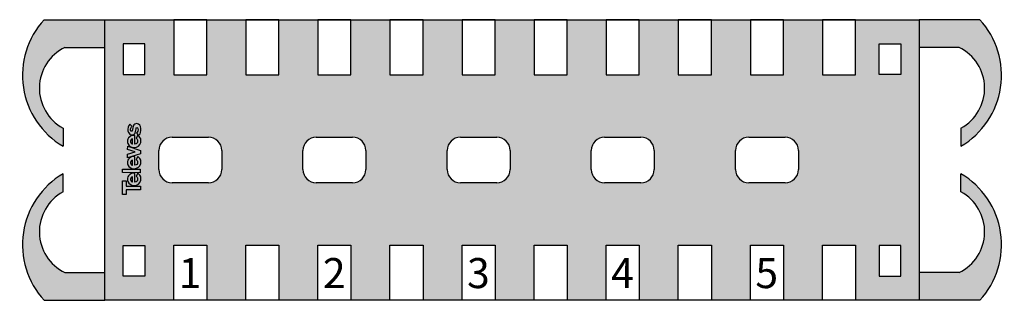
# Model space of a CAD drawing. Units: millimetres. Extents: x -6.4 to 67.4, y 0 to 21.
import ezdxf

# ---------------------------------------------------------------- set-up
doc = ezdxf.new("R2010")
doc.units = ezdxf.units.MM
doc.styles.get("Standard").update_dxf_attribs({"font": 'arial.ttf'})

# ---------------------------------------------------------------- blocks, each defined once
blk = doc.blocks.new('Televes_color_negro')
at = {"true_color": 0xffffff}
h = blk.add_hatch(color=7, dxfattribs=at)
h.dxf.hatch_style = 1
h.paths.add_polyline_path([(-2.45, 6.7), (-2.47, 5.35), (-0.68, 5.35), (-0.68, 0), (0.68, 0), (0.68, 5.4), (2.58, 5.4), (2.58, 6.7)])
h.paths.add_polyline_path([(2.77, 4.85), (2.36, 4.72), (1.78, 4.33), (1.33, 3.79), (1.03, 3.26), (0.89, 2.76), (0.9, 2.18), (1.06, 1.47), (1.44, 0.78), (2.02, 0.24), (2.85, -0.11), (3.45, -0.19), (4.11, -0.11), (4.73, 0.21), (5.04, 0.43), (5.49, 1), (4.41, 1.61), (4.05, 1.23), (3.74, 1.08), (3.22, 1.04), (2.93, 1.04), (2.52, 1.28), (2.31, 1.62), (2.18, 2.07), (5.38, 2.05), (5.48, 2.34), (5.45, 2.86), (5.35, 3.35), (4.98, 3.96), (4.52, 4.44), (4.08, 4.72), (3.6, 4.85), (3.19, 4.9)])
h.paths.add_polyline_path([(3.42, 3.73), (3.67, 3.6), (4.03, 3.33), (4.13, 2.98), (4.05, 2.98), (2.25, 2.98), (2.25, 3.18), (2.38, 3.4), (2.7, 3.64), (3.04, 3.74)], flags=16)
h.paths.add_polyline_path([(5.64, 0.05), (6.99, 0.05), (6.99, 6.67), (5.69, 6.67)])
h.paths.add_polyline_path([(9.03, 4.85), (8.61, 4.72), (8.04, 4.33), (7.58, 3.79), (7.29, 3.26), (7.14, 2.76), (7.15, 2.18), (7.32, 1.47), (7.7, 0.78), (8.28, 0.24), (9.1, -0.11), (9.7, -0.19), (10.36, -0.11), (10.98, 0.21), (11.3, 0.43), (11.74, 1), (10.66, 1.61), (10.3, 1.23), (9.99, 1.08), (9.47, 1.04), (9.18, 1.04), (8.78, 1.28), (8.56, 1.62), (8.44, 2.07), (11.64, 2.05), (11.73, 2.34), (11.71, 2.86), (11.61, 3.35), (11.23, 3.96), (10.78, 4.44), (10.33, 4.72), (9.85, 4.85), (9.44, 4.9)])
h.paths.add_polyline_path([(9.68, 3.73), (9.92, 3.6), (10.29, 3.33), (10.39, 2.98), (10.31, 2.98), (8.51, 2.98), (8.51, 3.18), (8.64, 3.4), (8.96, 3.64), (9.3, 3.74)], flags=16)
h.paths.add_polyline_path([(12.61, 4.79), (11.27, 4.79), (12.8, -0.01), (14, -0.01), (15.64, 4.72), (14.36, 4.83), (13.43, 2.01)])
h.paths.add_polyline_path([(18.26, 4.72), (17.79, 4.85), (17.38, 4.9), (16.96, 4.85), (16.55, 4.72), (15.97, 4.33), (15.52, 3.79), (15.22, 3.26), (15.08, 2.76), (15.08, 2.18), (15.25, 1.47), (15.63, 0.78), (16.21, 0.24), (17.04, -0.11), (17.63, -0.19), (18.29, -0.11), (18.91, 0.21), (19.23, 0.43), (19.68, 1), (18.6, 1.61), (18.23, 1.23), (17.92, 1.08), (17.41, 1.04), (17.11, 1.04), (16.71, 1.28), (16.49, 1.62), (16.37, 2.07), (19.57, 2.05), (19.66, 2.34), (19.64, 2.86), (19.54, 3.35), (19.16, 3.96), (18.71, 4.44)])
h.paths.add_polyline_path([(17.84, 3.6), (18.2, 3.33), (18.3, 2.98), (18.22, 2.98), (16.42, 2.98), (16.42, 3.18), (16.55, 3.4), (16.87, 3.64), (17.21, 3.74), (17.59, 3.73)], flags=16)
h.paths.add_polyline_path([(20.1, 4.03), (19.85, 3.56), (19.86, 2.9), (20, 2.43), (20.44, 2.01), (21.14, 1.82), (22.15, 1.65), (22.5, 1.55), (22.63, 1.33), (22.53, 1.04), (22.18, 0.92), (21.7, 0.88), (21.21, 0.95), (20.47, 1.43), (19.63, 0.69), (20.26, 0.13), (20.78, -0.08), (21.42, -0.18), (22.28, -0.16), (22.93, -0.07), (23.5, 0.22), (23.89, 0.7), (24.06, 1.48), (23.89, 2.1), (23.53, 2.49), (22.94, 2.76), (22.51, 2.89), (21.82, 2.98), (21.2, 3.16), (21.16, 3.28), (21.22, 3.53), (21.55, 3.68), (22, 3.7), (22.31, 3.63), (22.63, 3.51), (22.78, 3.37), (22.92, 3.18), (23.03, 3.19), (23.85, 3.99), (23.32, 4.39), (22.77, 4.64), (21.97, 4.74), (21.35, 4.74), (20.69, 4.49)])
at = {"true_color": 0x000000}
h = blk.add_hatch(color=18, dxfattribs=at)
h.dxf.hatch_style = 1
h.paths.add_polyline_path([(0.68, 5.4), (2.58, 5.4), (2.58, 6.7), (-2.45, 6.7), (-2.47, 5.35), (-0.68, 5.35), (-0.68, 0), (0.68, 0)])
h.paths.add_polyline_path([(4.98, 3.96), (4.52, 4.44), (4.08, 4.72), (3.6, 4.85), (3.19, 4.9), (2.77, 4.85), (2.36, 4.72), (1.78, 4.33), (1.33, 3.79), (1.03, 3.26), (0.89, 2.76), (0.9, 2.18), (1.06, 1.47), (1.44, 0.78), (2.02, 0.24), (2.85, -0.11), (3.45, -0.19), (4.11, -0.11), (4.73, 0.21), (5.04, 0.43), (5.49, 1), (4.41, 1.61), (4.05, 1.23), (3.74, 1.08), (3.22, 1.04), (2.93, 1.04), (2.52, 1.28), (2.31, 1.62), (2.18, 2.07), (5.38, 2.05), (5.48, 2.34), (5.45, 2.86), (5.35, 3.35)])
h.paths.add_polyline_path([(4.13, 2.98), (4.05, 2.98), (2.25, 2.98), (2.25, 3.18), (2.38, 3.4), (2.7, 3.64), (3.04, 3.74), (3.42, 3.73), (3.67, 3.6), (4.03, 3.33)], flags=16)
h.paths.add_polyline_path([(6.99, 6.67), (5.69, 6.67), (5.64, 0.05), (6.99, 0.05)])
h.paths.add_polyline_path([(9.03, 4.85), (8.61, 4.72), (8.04, 4.33), (7.58, 3.79), (7.29, 3.26), (7.14, 2.76), (7.15, 2.18), (7.32, 1.47), (7.7, 0.78), (8.28, 0.24), (9.1, -0.11), (9.7, -0.19), (10.36, -0.11), (10.98, 0.21), (11.3, 0.43), (11.74, 1), (10.66, 1.61), (10.3, 1.23), (9.99, 1.08), (9.47, 1.04), (9.18, 1.04), (8.78, 1.28), (8.56, 1.62), (8.44, 2.07), (11.64, 2.05), (11.73, 2.34), (11.71, 2.86), (11.61, 3.35), (11.23, 3.96), (10.78, 4.44), (10.33, 4.72), (9.85, 4.85), (9.44, 4.9)])
h.paths.add_polyline_path([(9.3, 3.74), (9.68, 3.73), (9.92, 3.6), (10.29, 3.33), (10.39, 2.98), (10.31, 2.98), (8.51, 2.98), (8.51, 3.18), (8.64, 3.4), (8.96, 3.64)], flags=16)
h.paths.add_polyline_path([(12.61, 4.79), (11.27, 4.79), (12.8, -0.01), (14, -0.01), (15.64, 4.72), (14.36, 4.83), (13.43, 2.01)])
h.paths.add_polyline_path([(16.96, 4.85), (16.55, 4.72), (15.97, 4.33), (15.52, 3.79), (15.22, 3.26), (15.08, 2.76), (15.08, 2.18), (15.25, 1.47), (15.63, 0.78), (16.21, 0.24), (17.04, -0.11), (17.63, -0.19), (18.29, -0.11), (18.91, 0.21), (19.23, 0.43), (19.68, 1), (18.6, 1.61), (18.23, 1.23), (17.92, 1.08), (17.41, 1.04), (17.11, 1.04), (16.71, 1.28), (16.49, 1.62), (16.37, 2.07), (19.57, 2.05), (19.66, 2.34), (19.64, 2.86), (19.54, 3.35), (19.16, 3.96), (18.71, 4.44), (18.26, 4.72), (17.79, 4.85), (17.38, 4.9)])
h.paths.add_polyline_path([(17.21, 3.74), (17.59, 3.73), (17.84, 3.6), (18.2, 3.33), (18.3, 2.98), (18.22, 2.98), (16.42, 2.98), (16.42, 3.18), (16.55, 3.4), (16.87, 3.64)], flags=16)
h.paths.add_polyline_path([(21.22, 3.53), (21.55, 3.68), (22, 3.7), (22.31, 3.63), (22.63, 3.51), (22.78, 3.37), (22.92, 3.18), (23.03, 3.19), (23.85, 3.99), (23.32, 4.39), (22.77, 4.64), (21.97, 4.74), (21.35, 4.74), (20.69, 4.49), (20.1, 4.03), (19.85, 3.56), (19.86, 2.9), (20, 2.43), (20.44, 2.01), (21.14, 1.82), (22.15, 1.65), (22.5, 1.55), (22.63, 1.33), (22.53, 1.04), (22.18, 0.92), (21.7, 0.88), (21.21, 0.95), (20.47, 1.43), (19.63, 0.69), (20.26, 0.13), (20.78, -0.08), (21.42, -0.18), (22.28, -0.16), (22.93, -0.07), (23.5, 0.22), (23.89, 0.7), (24.06, 1.48), (23.89, 2.1), (23.53, 2.49), (22.94, 2.76), (22.51, 2.89), (21.82, 2.98), (21.2, 3.16), (21.16, 3.28)])
at = {"linetype": 'Continuous'}
for points in [[(-2.45, 6.7), (2.58, 6.7), (2.58, 5.4), (0.68, 5.4), (0.68, 0), (-0.68, 0), (-0.68, 5.35), (-2.47, 5.35), (-2.45, 6.7)], [(4.41, 1.61), (4.05, 1.23), (3.74, 1.08), (3.22, 1.04), (2.93, 1.04), (2.52, 1.28), (2.31, 1.62), (2.18, 2.07), (5.38, 2.05), (5.48, 2.34), (5.45, 2.86), (5.35, 3.35), (4.98, 3.96), (4.52, 4.44), (4.08, 4.72), (3.6, 4.85), (3.19, 4.9), (2.77, 4.85), (2.36, 4.72), (1.78, 4.33), (1.33, 3.79), (1.03, 3.26), (0.89, 2.76), (0.9, 2.18), (1.06, 1.47), (1.44, 0.78), (2.02, 0.24), (2.85, -0.11), (3.45, -0.19), (4.11, -0.11), (4.73, 0.21), (5.04, 0.43), (5.49, 1), (4.41, 1.61)], [(2.22, 2.98), (4.05, 2.98), (4.13, 2.98), (4.03, 3.33), (3.67, 3.6), (3.42, 3.73), (3.04, 3.74), (2.7, 3.64), (2.38, 3.4), (2.25, 3.18), (2.25, 2.98)], [(5.69, 6.67), (6.99, 6.67), (6.99, 0.05), (5.64, 0.05), (5.69, 6.67)], [(10.66, 1.61), (10.3, 1.23), (9.99, 1.08), (9.47, 1.04), (9.18, 1.04), (8.78, 1.28), (8.56, 1.62), (8.44, 2.07), (11.64, 2.05), (11.73, 2.34), (11.71, 2.86), (11.61, 3.35), (11.23, 3.96), (10.78, 4.44), (10.33, 4.72), (9.85, 4.85), (9.44, 4.9), (9.03, 4.85), (8.61, 4.72), (8.04, 4.33), (7.58, 3.79), (7.29, 3.26), (7.14, 2.76), (7.15, 2.18), (7.32, 1.47), (7.7, 0.78), (8.28, 0.24), (9.1, -0.11), (9.7, -0.19), (10.36, -0.11), (10.98, 0.21), (11.3, 0.43), (11.74, 1), (10.66, 1.61)], [(8.47, 2.98), (10.31, 2.98), (10.39, 2.98), (10.29, 3.33), (9.92, 3.6), (9.68, 3.73), (9.3, 3.74), (8.96, 3.64), (8.64, 3.4), (8.51, 3.18), (8.51, 2.98)], [(11.27, 4.79), (12.61, 4.79), (13.43, 2.01), (14.36, 4.83), (15.64, 4.72), (14, -0.01), (12.8, -0.01), (11.27, 4.79)], [(18.6, 1.61), (18.23, 1.23), (17.92, 1.08), (17.41, 1.04), (17.11, 1.04), (16.71, 1.28), (16.49, 1.62), (16.37, 2.07), (19.57, 2.05), (19.66, 2.34), (19.64, 2.86), (19.54, 3.35), (19.16, 3.96), (18.71, 4.44), (18.26, 4.72), (17.79, 4.85), (17.38, 4.9), (16.96, 4.85), (16.55, 4.72), (15.97, 4.33), (15.52, 3.79), (15.22, 3.26), (15.08, 2.76), (15.08, 2.18), (15.25, 1.47), (15.63, 0.78), (16.21, 0.24), (17.04, -0.11), (17.63, -0.19), (18.29, -0.11), (18.91, 0.21), (19.23, 0.43), (19.68, 1), (18.6, 1.61)], [(16.38, 2.98), (18.22, 2.98), (18.3, 2.98), (18.2, 3.33), (17.84, 3.6), (17.59, 3.73), (17.21, 3.74), (16.87, 3.64), (16.55, 3.4), (16.42, 3.18), (16.42, 2.98)], [(23.03, 3.19), (23.85, 3.99), (23.32, 4.39), (22.77, 4.64), (21.97, 4.74), (21.35, 4.74), (20.69, 4.49), (20.1, 4.03), (19.85, 3.56), (19.86, 2.9), (20, 2.43), (20.44, 2.01), (21.14, 1.82), (22.15, 1.65), (22.5, 1.55), (22.63, 1.33), (22.53, 1.04), (22.18, 0.92), (21.7, 0.88), (21.21, 0.95), (20.47, 1.43), (19.63, 0.69), (20.26, 0.13), (20.78, -0.08), (21.42, -0.18), (22.28, -0.16), (22.93, -0.07), (23.5, 0.22), (23.89, 0.7), (24.06, 1.48), (23.89, 2.1), (23.53, 2.49), (22.94, 2.76), (22.51, 2.89), (21.82, 2.98), (21.2, 3.16), (21.16, 3.28), (21.22, 3.53), (21.55, 3.68), (22, 3.7), (22.31, 3.63), (22.63, 3.51), (22.78, 3.37), (22.92, 3.18), (23.03, 3.19)]]:
    blk.add_lwpolyline(points, dxfattribs=at)
blk = doc.blocks.new('2173')
at = {"true_color": 0xc7c8ca}
h = blk.add_hatch(color=9, dxfattribs=at)
h.dxf.hatch_style = 1
h.paths.add_polyline_path([(-2.999, 18.92), (0, 18.92), (0, 21), (-4.546, 21, 0.479279), (-3.137, 11.538), (-3.137, 12.89, -0.610582)])
h.paths.add_polyline_path([(-3.137, 8.11), (-3.137, 9.462, 0.479279), (-4.546, 0), (0, 0), (0, 2.08), (-2.999, 2.08, -0.610582)])
h.paths.add_polyline_path([(61, 21), (61, 18.92), (63.999, 18.92, -0.610582), (64.137, 12.89), (64.137, 11.538, 0.479279), (65.546, 21)])
h.paths.add_polyline_path([(63.999, 2.08), (61, 2.08), (61, 0), (65.546, 0, 0.479279), (64.137, 9.462), (64.137, 8.11, -0.610582)])
at = {"true_color": 0xffa200}
h = blk.add_hatch(color=40, dxfattribs=at)
h.dxf.hatch_style = 1
h.paths.add_polyline_path([(10.558, 16.877), (10.558, 21), (7.637, 21), (7.637, 16.877), (5.157, 16.877), (5.157, 21), (0, 21), (0, 0), (5.157, 0), (5.157, 4.123), (7.637, 4.123), (7.637, 0), (10.558, 0), (10.558, 4.123), (13.037, 4.123), (13.037, 0), (15.958, 0), (15.958, 4.123), (18.438, 4.123), (18.438, 0), (21.358, 0), (21.358, 4.123), (23.838, 4.123), (23.838, 0), (26.759, 0), (26.759, 4.123), (29.238, 4.123), (29.238, 0), (32.159, 0), (32.159, 4.123), (34.638, 4.123), (34.638, 0), (37.559, 0), (37.559, 4.123), (40.039, 4.123), (40.039, 0), (42.96, 0), (42.96, 4.123), (45.439, 4.123), (45.439, 0), (48.36, 0), (48.36, 4.123), (50.839, 4.123), (50.839, 0), (53.76, 0), (53.76, 4.123), (56.24, 4.123), (56.24, 0), (61, 0), (61, 21), (56.24, 21), (56.24, 16.877), (53.76, 16.877), (53.76, 21), (50.839, 21), (50.839, 16.877), (48.36, 16.877), (48.36, 21), (45.439, 21), (45.439, 16.877), (42.96, 16.877), (42.96, 21), (40.039, 21), (40.039, 16.877), (37.559, 16.877), (37.559, 21), (34.638, 21), (34.638, 16.877), (32.159, 16.877), (32.159, 21), (29.238, 21), (29.238, 16.877), (26.759, 16.877), (26.759, 21), (23.838, 21), (23.838, 16.877), (21.358, 16.877), (21.358, 21), (18.438, 21), (18.438, 16.877), (15.958, 16.877), (15.958, 21), (13.037, 21), (13.037, 16.877)])
h.paths.add_polyline_path([(8.756, 11.212), (8.756, 9.788, -0.414214), (7.756, 8.788), (5.039, 8.788, -0.414214), (4.039, 9.788), (4.039, 11.212, -0.414214), (5.039, 12.212), (7.756, 12.212, -0.414214)], flags=16)
h.paths.add_polyline_path([(15.839, 12.212), (18.556, 12.212, -0.414214), (19.556, 11.212), (19.556, 9.788, -0.414214), (18.556, 8.788), (15.839, 8.788, -0.414214), (14.839, 9.788), (14.839, 11.212, -0.414214)], flags=16)
h.paths.add_polyline_path([(3, 16.9), (1.372, 16.9), (1.372, 19.196), (3, 19.196)], flags=16)
h.paths.add_polyline_path([(3, 4.1), (3, 1.804), (1.372, 1.804), (1.372, 4.1)], flags=16)
h.paths.add_polyline_path([(25.64, 11.212, -0.414214), (26.64, 12.212), (29.357, 12.212, -0.414214), (30.357, 11.212), (30.357, 9.788, -0.414214), (29.357, 8.788), (26.64, 8.788, -0.414214), (25.64, 9.788)], flags=16)
h.paths.add_polyline_path([(36.441, 11.212, -0.414214), (37.441, 12.212), (40.157, 12.212, -0.414214), (41.157, 11.212), (41.157, 9.788, -0.414214), (40.157, 8.788), (37.441, 8.788, -0.414214), (36.441, 9.788)], flags=16)
h.paths.add_polyline_path([(47.241, 11.212, -0.414214), (48.241, 12.212), (50.958, 12.212, -0.414214), (51.958, 11.212), (51.958, 9.788, -0.414214), (50.958, 8.788), (48.241, 8.788, -0.414214), (47.241, 9.788)], flags=16)
h.paths.add_polyline_path([(58, 16.9), (58, 19.196), (59.628, 19.196), (59.628, 16.9)], flags=16)
h.paths.add_polyline_path([(58, 4.1), (59.628, 4.1), (59.628, 1.804), (58, 1.804)], flags=16)
for p, q in [((-4.546, 21), (0, 21)), ((65.546, 21), (61, 21)), ((-2.999, 18.92), (0, 18.92)), ((63.999, 18.92), (61, 18.92)), ((-3.137, 12.89), (-3.137, 11.538)), ((64.137, 12.89), (64.137, 11.538)), ((5.039, 12.212), (7.756, 12.212)), ((15.839, 12.212), (18.556, 12.212)), ((26.64, 12.212), (29.357, 12.212)), ((37.441, 12.212), (40.157, 12.212)), ((48.241, 12.212), (50.958, 12.212)), ((4.039, 9.788), (4.039, 11.212)), ((8.756, 11.212), (8.756, 9.788)), ((14.839, 9.788), (14.839, 11.212)), ((19.556, 11.212), (19.556, 9.788)), ((25.64, 9.788), (25.64, 11.212)), ((30.357, 11.212), (30.357, 9.788)), ((36.441, 9.788), (36.441, 11.212)), ((41.157, 11.212), (41.157, 9.788)), ((47.241, 9.788), (47.241, 11.212)), ((51.958, 11.212), (51.958, 9.788)), ((-3.137, 8.11), (-3.137, 9.462)), ((64.137, 8.11), (64.137, 9.462)), ((7.756, 8.788), (5.039, 8.788)), ((18.556, 8.788), (15.839, 8.788)), ((29.357, 8.788), (26.64, 8.788)), ((40.157, 8.788), (37.441, 8.788)), ((50.958, 8.788), (48.241, 8.788)), ((-2.999, 2.08), (0, 2.08)), ((63.999, 2.08), (61, 2.08)), ((-4.546, 0), (0, 0)), ((65.546, 0), (61, 0))]:
    blk.add_line(p, q)
for points in [[(0, 21), (61, 21), (61, 0), (0, 0)], [(5.157, 16.877), (7.637, 16.877), (7.637, 21), (5.157, 21)], [(10.558, 16.877), (13.037, 16.877), (13.037, 21), (10.558, 21)], [(15.958, 16.877), (18.438, 16.877), (18.438, 21), (15.958, 21)], [(21.358, 16.877), (23.838, 16.877), (23.838, 21), (21.358, 21)], [(26.759, 16.877), (29.238, 16.877), (29.238, 21), (26.759, 21)], [(32.159, 16.877), (34.638, 16.877), (34.638, 21), (32.159, 21)], [(37.559, 16.877), (40.039, 16.877), (40.039, 21), (37.559, 21)], [(42.96, 16.877), (45.439, 16.877), (45.439, 21), (42.96, 21)], [(48.36, 16.877), (50.839, 16.877), (50.839, 21), (48.36, 21)], [(53.76, 16.877), (56.24, 16.877), (56.24, 21), (53.76, 21)], [(1.372, 16.9), (3, 16.9), (3, 19.196), (1.372, 19.196)], [(59.628, 16.9), (58, 16.9), (58, 19.196), (59.628, 19.196)], [(1.372, 4.1), (3, 4.1), (3, 1.804), (1.372, 1.804)], [(5.157, 4.123), (7.637, 4.123), (7.637, 0), (5.157, 0)], [(10.558, 4.123), (13.037, 4.123), (13.037, 0), (10.558, 0)], [(15.958, 4.123), (18.438, 4.123), (18.438, 0), (15.958, 0)], [(21.358, 4.123), (23.838, 4.123), (23.838, 0), (21.358, 0)], [(26.759, 4.123), (29.238, 4.123), (29.238, 0), (26.759, 0)], [(32.159, 4.123), (34.638, 4.123), (34.638, 0), (32.159, 0)], [(37.559, 4.123), (40.039, 4.123), (40.039, 0), (37.559, 0)], [(42.96, 4.123), (45.439, 4.123), (45.439, 0), (42.96, 0)], [(48.36, 4.123), (50.839, 4.123), (50.839, 0), (48.36, 0)], [(53.76, 4.123), (56.24, 4.123), (56.24, 0), (53.76, 0)], [(59.628, 4.1), (58, 4.1), (58, 1.804), (59.628, 1.804)]]:
    blk.add_lwpolyline(points, close=True)
for centre, radius, start, end in [((-0.04, 16.835), 6.136, 137.25529, 239.68495), ((61.04, 16.835), 6.136, 300.31505, 42.74471), ((-1.519, 15.87), 3.391, 115.8729, 241.50286), ((62.519, 15.87), 3.391, 298.49714, 64.1271), ((5.039, 11.212), 1, 90, 180), ((7.756, 11.212), 1, 0, 90), ((15.839, 11.212), 1, 90, 180), ((18.556, 11.212), 1, 0, 90), ((26.64, 11.212), 1, 90, 180), ((29.357, 11.212), 1, 0, 90), ((37.441, 11.212), 1, 90, 180), ((40.157, 11.212), 1, 0, 90), ((48.241, 11.212), 1, 90, 180), ((50.958, 11.212), 1, 0, 90), ((5.039, 9.788), 1, 180, 270), ((7.756, 9.788), 1, 270, 0), ((15.839, 9.788), 1, 180, 270), ((18.556, 9.788), 1, 270, 0), ((26.64, 9.788), 1, 180, 270), ((29.357, 9.788), 1, 270, 0), ((37.441, 9.788), 1, 180, 270), ((40.157, 9.788), 1, 270, 0), ((48.241, 9.788), 1, 180, 270), ((50.958, 9.788), 1, 270, 0), ((-0.04, 4.165), 6.136, 120.31505, 222.74471), ((61.04, 4.165), 6.136, 317.25529, 59.68495), ((-1.519, 5.13), 3.391, 118.49714, 244.1271), ((62.519, 5.13), 3.391, 295.8729, 61.50286)]:
    blk.add_arc(centre, radius, start, end)
at = {"xscale": 0.2, "yscale": 0.2, "zscale": 0.2, "rotation": 90}
blk.add_blockref('Televes_color_negro', (2.663, 8.414), dxfattribs=at)
at = {"color": 252, "linetype": 'Continuous', "true_color": 0x939598}
for s, p in [('1', (5.53, 0.91)), ('2', (16.33, 0.91)), ('3', (27.131, 0.91)), ('4', (37.932, 0.91)), ('5', (48.732, 0.91))]:
    blk.add_text(s, height=2.25, dxfattribs=at).set_placement(p)

msp = doc.modelspace()

# ---------------------------------------------------------------- block references
msp.add_blockref('2173', (0, 0))

doc.saveas('drawing.dxf')
